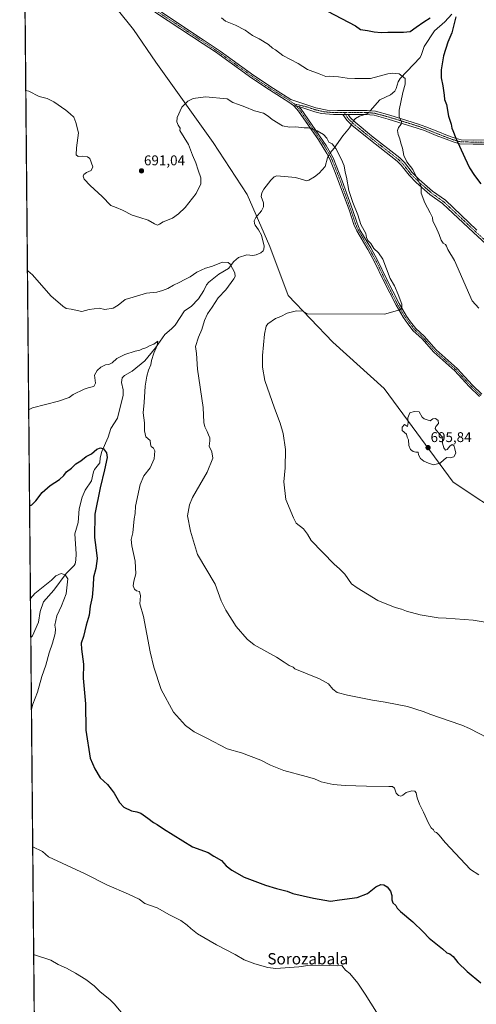
# Model space of a CAD drawing. Units: metres. Extents: x 563125 to 566560, y 4726407 to 4728752.
# Drawn here: x 563125 to 563449, y 4727598 to 4728297 of the extents above; entities that cross this region are included whole.
import ezdxf
from ezdxf.enums import TextEntityAlignment as Align

# ---------------------------------------------------------------- set-up
doc = ezdxf.new("R2010")
doc.units = ezdxf.units.M
doc.header["$MEASUREMENT"] = 0
doc.linetypes.add('TRAZO_Y_PUNTO', pattern=[1, 0.5, -0.25, 0, -0.25])
doc.linetypes.add('TRAZOS', pattern=[0.75, 0.5, -0.25])
for name, color, linetype, lineweight in [('Arbolado forestal', 92, 'TRAZOS', 0), ('Arbolado forestal CxS', 92, 'Continuous', 0), ('Camino', 19, 'Continuous', 0), ('Camino Cxs', 19, 'Continuous', 0), ('Camino eje', 39, 'TRAZO_Y_PUNTO', 13), ('Carátula', 7, 'Continuous', 5), ('Comarca CxS', 133, 'Continuous', 0), ('Comunidad Autónoma CxS', 142, 'Continuous', 0), ('Corriente natural lineal', 142, 'Continuous', 13), ('Corriente natural lineal oculto', 19, 'TRAZO_Y_PUNTO', 13), ('Curva de nivel maestra', 36, 'Continuous', 30), ('Curva de nivel normal', 36, 'Continuous', 0), ('Entidad de ámbito territorial', 19, 'Continuous', 0), ('Entidad de ámbito territorial CxS', 92, 'Continuous', 0), ('Espacio natural protegido CxS', 2, 'Continuous', 0), ('Municipio CxS', 142, 'Continuous', 0), ('Provincia CxS', 1, 'Continuous', 0), ('Punto de cota en terreno', 7, 'Continuous', 0), ('Rótulo de punto de cota en terreno', 19, 'Continuous', 0), ('Texto cartográfico', 19, 'Continuous', 0)]:
    doc.layers.add(name, color=color, linetype=linetype, lineweight=lineweight)
doc.styles.add('Arial', font='txt', dxfattribs={"height": 0.2})

# ---------------------------------------------------------------- blocks, each defined once
blk = doc.blocks.new('*U150')
at = {"layer": 'Arbolado forestal CxS', "color": 92, "linetype": 'Continuous', "lineweight": 0}
blk.add_polyline3d([(563145.42, 4726493.09, 628.28), (563125.07, 4728720.05, 744.16), (566537.41, 4728751.93, 841.02)], dxfattribs=at)
blk = doc.blocks.new('*U156')
at = {"layer": 'Curva de nivel normal', "color": 36, "linetype": 'Continuous', "lineweight": 0}
blk.add_polyline3d([(563451.11, 4728091.91, 695), (563446.24, 4728097.26, 695), (563433.85, 4728125.73, 695), (563428.97, 4728133.67, 695), (563428.12, 4728135.88, 695), (563427.3, 4728137.12, 695), (563425.76, 4728138.17, 695), (563424.35, 4728140.13, 695), (563422.78, 4728144.31, 695), (563420.44, 4728149.71, 695), (563418.31, 4728153.71, 695), (563418.05, 4728156.17, 695), (563416.53, 4728159.68, 695), (563412.66, 4728166.69, 695), (563410.16, 4728173.5, 695), (563410.05, 4728178.37, 695), (563404.18, 4728190.25, 695), (563400.04, 4728195.76, 695), (563397.72, 4728200.37, 695), (563396.85, 4728205.55, 695), (563395.65, 4728209.06, 695), (563394.95, 4728212.06, 695), (563393.71, 4728215.13, 695), (563393.19, 4728217.89, 695), (563393.94, 4728220.15, 695), (563395.95, 4728222.51, 695), (563396.2, 4728224.44, 695), (563394.49, 4728227.53, 695), (563394.48, 4728232.52, 695), (563397.18, 4728244.95, 695), (563398.85, 4728250.86, 695), (563398.65, 4728254.99, 695), (563394.58, 4728258.25, 695), (563389.69, 4728258.69, 695), (563386.47, 4728258.14, 695), (563374.19, 4728254.86, 695), (563363.02, 4728254.8, 695), (563357.61, 4728255.1, 695), (563351.43, 4728256.05, 695), (563344.83, 4728256.49, 695), (563342.41, 4728256.4, 695), (563337.73, 4728258.22, 695), (563329.52, 4728261.18, 695), (563322.8, 4728265.46, 695), (563311.94, 4728271.27, 695), (563306.66, 4728275.32, 695), (563304.48, 4728276.47, 695), (563301.8, 4728279.06, 695), (563295.14, 4728283, 695), (563290.25, 4728285.48, 695), (563285.23, 4728289.16, 695), (563278.18, 4728292.62, 695), (563271.08, 4728295.52, 695), (563268.3, 4728297.87, 695)], dxfattribs=at)
blk = doc.blocks.new('*U164')
at = {"layer": 'Curva de nivel normal', "color": 36, "linetype": 'Continuous', "lineweight": 0}
for points in [[(563134.3, 4727709.78, 670), (563141.32, 4727706.37, 670), (563145.46, 4727702.64, 670), (563171.48, 4727690.66, 670), (563187.03, 4727682.94, 670), (563202.28, 4727676.3, 670), (563209.9, 4727672.6, 670), (563214, 4727669.7, 670), (563222.78, 4727666.53, 670), (563231.37, 4727661.64, 670), (563239.37, 4727657.48, 670), (563243.95, 4727654.26, 670), (563246.47, 4727651.74, 670), (563251.42, 4727648.1, 670), (563264.7, 4727640.27, 670), (563277.96, 4727633.31, 670), (563284.42, 4727629.67, 670), (563291.96, 4727626.76, 670), (563301.29, 4727624.16, 670), (563307.04, 4727623.39, 670), (563323.37, 4727624.62, 670), (563331.37, 4727625.91, 670), (563345.37, 4727625.66, 670), (563350.71, 4727625.36, 670), (563353.83, 4727625.61, 670), (563356.45, 4727622.31, 670), (563359.37, 4727620.03, 670), (563365.24, 4727613.18, 670), (563370.45, 4727605.15, 670), (563383.59, 4727584.3, 670)], [(563132.69, 4727885.9, 670), (563135.81, 4727889.46, 670), (563147.71, 4727899.03, 670), (563150.77, 4727902.09, 670), (563154.43, 4727903.79, 670), (563157.27, 4727902.71, 670), (563159.16, 4727899.87, 670), (563158.82, 4727895.72, 670), (563158.05, 4727889.38, 670), (563154.79, 4727880.72, 670), (563151.56, 4727873.72, 670), (563150.14, 4727867.1, 670), (563150.45, 4727864.21, 670), (563150.18, 4727861.1, 670), (563148.34, 4727854.39, 670), (563146.07, 4727847.39, 670), (563143.74, 4727838.73, 670), (563140.74, 4727830.73, 670), (563137.64, 4727819.49, 670), (563134.52, 4727811.1, 670), (563133.41, 4727807.55, 670)]]:
    blk.add_polyline3d(points, dxfattribs=at)
blk = doc.blocks.new('*U172')
at = {"layer": 'Curva de nivel normal', "color": 36, "linetype": 'Continuous', "lineweight": 0}
blk.add_polyline3d([(563129.4, 4728246.39, 690), (563131.59, 4728245.79, 690), (563138.99, 4728242.09, 690), (563144.64, 4728240.63, 690), (563149.37, 4728238.36, 690), (563157.89, 4728232.51, 690), (563161.01, 4728229.85, 690), (563163.5, 4728227.45, 690), (563165.04, 4728223.69, 690), (563166.83, 4728216.37, 690), (563165.45, 4728205.67, 690), (563165.06, 4728200.79, 690), (563166.54, 4728199.5, 690), (563169.68, 4728199.79, 690), (563173.27, 4728199.23, 690), (563174.89, 4728198.11, 690), (563176.92, 4728192.17, 690), (563175.84, 4728189.57, 690), (563172.57, 4728188.08, 690), (563170.61, 4728186.74, 690), (563170.09, 4728185.53, 690), (563170.86, 4728183.52, 690), (563175.09, 4728178.9, 690), (563183.59, 4728171.2, 690), (563189.75, 4728164.9, 690), (563193.63, 4728163.37, 690), (563197.96, 4728161.44, 690), (563205.03, 4728157.87, 690), (563210.37, 4728156.28, 690), (563216.32, 4728154.29, 690), (563220.89, 4728151.78, 690), (563223.02, 4728150.91, 690), (563224.28, 4728151.51, 690), (563227.02, 4728153.1, 690), (563233.45, 4728155.8, 690), (563237.81, 4728158.83, 690), (563242.47, 4728163.44, 690), (563250.27, 4728173.37, 690), (563253.58, 4728180.04, 690), (563253.71, 4728184.37, 690), (563251.72, 4728189.88, 690), (563250.03, 4728195.05, 690), (563247.81, 4728200.45, 690), (563244.84, 4728208.14, 690), (563238.87, 4728218.03, 690), (563238.9, 4728219.73, 690), (563237.52, 4728221.86, 690), (563236.7, 4728224.03, 690), (563236.77, 4728227.3, 690), (563240.28, 4728234.62, 690), (563244.37, 4728238.87, 690), (563248.18, 4728240.66, 690), (563257.01, 4728241.93, 690), (563272.37, 4728240.53, 690), (563276.37, 4728237.88, 690), (563280.37, 4728236.33, 690), (563284.98, 4728234.76, 690), (563291.86, 4728232.04, 690), (563298.13, 4728230.19, 690), (563301.57, 4728228.15, 690), (563304.28, 4728225.68, 690), (563311.69, 4728221.35, 690), (563316.53, 4728220.35, 690), (563320.98, 4728220.61, 690), (563327.05, 4728219.89, 690), (563330.15, 4728219.91, 690), (563336.38, 4728217.74, 690), (563340.73, 4728215.06, 690), (563343.02, 4728212.54, 690), (563344.6, 4728209.71, 690), (563346.9, 4728208.42, 690), (563349.54, 4728205.26, 690), (563353.52, 4728197.39, 690), (563355.54, 4728192.99, 690), (563356.15, 4728188.42, 690), (563357.07, 4728184.81, 690), (563358.74, 4728175.41, 690), (563361.58, 4728166.92, 690), (563365.16, 4728158.1, 690), (563367.2, 4728151.36, 690), (563370.82, 4728144.98, 690), (563371.38, 4728141.98, 690), (563372.27, 4728139.86, 690), (563374.29, 4728137.8, 690), (563376.55, 4728134.27, 690), (563379.86, 4728131.21, 690), (563382.83, 4728126.79, 690), (563388.15, 4728113.04, 690), (563391.06, 4728107.71, 690), (563393.72, 4728101.71, 690), (563396.46, 4728094.88, 690), (563396.47, 4728092, 690), (563394.86, 4728090.78, 690), (563384.06, 4728087.59, 690), (563329.31, 4728088.04, 690), (563326.2, 4728089.83, 690), (563321.7, 4728090.07, 690), (563315.04, 4728088.33, 690), (563310.56, 4728086.08, 690), (563306.78, 4728084.57, 690), (563301.3, 4728080.91, 690), (563300.13, 4728079.25, 690), (563298.81, 4728073.54, 690), (563297.5, 4728058.37, 690), (563297.57, 4728050.04, 690), (563299.1, 4728040.71, 690), (563306, 4728021.02, 690), (563309.98, 4728010.27, 690), (563312.1, 4728003.01, 690), (563313.86, 4727991.59, 690), (563313.58, 4727978.68, 690), (563312.54, 4727968.63, 690), (563314.04, 4727956.24, 690), (563319.47, 4727943.22, 690), (563321.42, 4727939.49, 690), (563326.66, 4727935.34, 690), (563329.52, 4727931.54, 690), (563332, 4727927.02, 690), (563348.37, 4727910.39, 690), (563352.03, 4727907.04, 690), (563355.91, 4727903.25, 690), (563360.61, 4727896.29, 690), (563364.63, 4727893.48, 690), (563379.43, 4727884.46, 690), (563391.75, 4727879.68, 690), (563396.21, 4727878.38, 690), (563399.69, 4727876.89, 690), (563409.36, 4727874.41, 690), (563422.08, 4727872.27, 690), (563427.75, 4727872.06, 690), (563446.92, 4727870.52, 690), (563456.91, 4727868.88, 690)], dxfattribs=at)
blk = doc.blocks.new('*U175')
at = {"layer": 'Curva de nivel normal', "color": 36, "linetype": 'Continuous', "lineweight": 0}
blk.add_polyline3d([(563130.57, 4728118.51, 685), (563130.91, 4728118.37, 685), (563134.08, 4728115.64, 685), (563147.26, 4728100.59, 685), (563155.64, 4728093.27, 685), (563158.14, 4728091.74, 685), (563161.63, 4728091.18, 685), (563169.22, 4728089.66, 685), (563174.5, 4728090.96, 685), (563181.52, 4728091.92, 685), (563185.46, 4728091.04, 685), (563191.38, 4728091.93, 685), (563195.05, 4728093.98, 685), (563200.05, 4728098.07, 685), (563205.6, 4728099.87, 685), (563215.06, 4728102.59, 685), (563222.5, 4728103.26, 685), (563226.51, 4728104.48, 685), (563230.37, 4728105.81, 685), (563234.37, 4728108.18, 685), (563238.37, 4728110.15, 685), (563242.29, 4728112.34, 685), (563246.21, 4728114.15, 685), (563250.92, 4728117.44, 685), (563257, 4728120.27, 685), (563261.37, 4728121.5, 685), (563269.12, 4728124.57, 685), (563273.01, 4728124.37, 685), (563274.5, 4728123.18, 685), (563277.79, 4728117.11, 685), (563278.04, 4728114.36, 685), (563277.22, 4728112.71, 685), (563271.47, 4728105.04, 685), (563266, 4728099.37, 685), (563261.77, 4728092.71, 685), (563258.49, 4728088, 685), (563256.19, 4728083.23, 685), (563254.29, 4728076.76, 685), (563252.04, 4728071.4, 685), (563250.01, 4728064.71, 685), (563250.58, 4728059.68, 685), (563251.41, 4728048.64, 685), (563255.32, 4728021.45, 685), (563255.87, 4728010.72, 685), (563256.52, 4728007.66, 685), (563258.23, 4728004.48, 685), (563259.13, 4728002.08, 685), (563260.15, 4728000.05, 685), (563260.14, 4727997.72, 685), (563259.55, 4727994.05, 685), (563261.41, 4727990.11, 685), (563262.12, 4727985.57, 685), (563258.08, 4727975.52, 685), (563247.81, 4727957.54, 685), (563245.72, 4727952.32, 685), (563244.17, 4727944.61, 685), (563246.25, 4727933.66, 685), (563251.42, 4727917.1, 685), (563263.82, 4727896.08, 685), (563268.02, 4727884.27, 685), (563271.33, 4727877.7, 685), (563278.8, 4727866.02, 685), (563286.66, 4727857.15, 685), (563291.64, 4727853.12, 685), (563307.37, 4727844.39, 685), (563312.76, 4727840.91, 685), (563316.46, 4727838.42, 685), (563319.18, 4727837.14, 685), (563320.37, 4727836.06, 685), (563337.93, 4727828.9, 685), (563344.21, 4727825.34, 685), (563347.41, 4727821.55, 685), (563350.55, 4727819.25, 685), (563357.87, 4727817.28, 685), (563375.56, 4727813.9, 685), (563384.5, 4727812.54, 685), (563400.34, 4727809.37, 685), (563411.62, 4727805.72, 685), (563417, 4727803.66, 685), (563429.91, 4727799.25, 685), (563439.06, 4727796.01, 685), (563444.53, 4727793.8, 685), (563457.6, 4727786.96, 685)], dxfattribs=at)
blk = doc.blocks.new('5PATER')
at = {"layer": 'Carátula', "linetype": 'Continuous', "lineweight": 5}
h = blk.add_hatch(color=250, dxfattribs=at)
edge = h.paths.add_edge_path()
edge.add_ellipse((0, 0.01), major_axis=(-1.33, -1.34), ratio=0.999422, start_angle=0, end_angle=360)

msp = doc.modelspace()

# ---------------------------------------------------------------- linework, layer by layer
at = {"layer": 'Arbolado forestal', "color": 92, "linetype": 'TRAZOS', "lineweight": 0}
msp.add_polyline3d([(563145.42, 4726493.09, 628.28), (563145.39, 4726495.97, 628.65), (563144.56, 4726586.67, 636.41), (563144.55, 4726588.09, 636.46), (563144.54, 4726589.51, 636.56), (563144.39, 4726606.1, 636.99), (563144.37, 4726608.18, 637.01), (563144.35, 4726610.25, 637.15), (563141.65, 4726905.2, 628.54), (563132.95, 4727858.19, 666.39), (563128.21, 4728376.03, 698.28), (563128.2, 4728377.81, 698.38), (563128.18, 4728379.6, 698.49), (563125.07, 4728720.05, 744.16), (563129.33, 4728720.09, 744.19), (564213.8, 4728730.22, 749.55), (564215.22, 4728730.24, 749.46), (564216.33, 4728730.25, 749.38), (564216.62, 4728730.25, 749.37), (564589.48, 4728733.73, 758.39)], dxfattribs=at)
at = {"layer": 'Camino', "color": 19, "linetype": 'Continuous', "lineweight": 0}
for points in [[(563319.39, 4728235.67, 691.28), (563316.25, 4728238.11, 691.4), (563302.41, 4728246.75, 691.62), (563289.93, 4728255.07, 691.81), (563263.99, 4728273.72, 692.28), (563255.44, 4728279.37, 692.52), (563222.29, 4728301.29, 693.7), (563219.38, 4728303.27, 693.76), (563215.57, 4728305.9, 693.91), (563211.03, 4728309.06, 694), (563196, 4728319.55, 694.56), (563191.51, 4728322.69, 694.67), (563185.11, 4728327.14, 694.9), (563169.37, 4728337.63, 695.35), (563156.41, 4728348, 696), (563147.69, 4728355.51, 696.77), (563140.68, 4728362.63, 697.24), (563139.21, 4728364.1, 697.36), (563134.64, 4728369.01, 697.76), (563128.22, 4728376.02, 698.28), (563128.21, 4728376.03, 698.28)], [(563223.63, 4728303.29, 693.78), (563255.36, 4728282.41, 692.76), (563267.43, 4728274.28, 692.41), (563291.31, 4728257.05, 692.05), (563305.27, 4728247.77, 691.87), (563317.63, 4728240.09, 691.64), (563335.31, 4728234.17, 691.74), (563343.31, 4728232.49, 691.76), (563350.71, 4728232.17, 691.86), (563371.83, 4728232.25, 692.12), (563377.59, 4728231.61, 692.53), (563387.79, 4728228.88, 693.73), (563408.15, 4728222.56, 696.53), (563413.43, 4728220.65, 697.22), (563421.83, 4728217.21, 698.07), (563428.87, 4728214.49, 699.02), (563433.62, 4728212.69, 699.66), (563438.4, 4728211.48, 700.14), (563447.03, 4728211.21, 701.07), (563457.59, 4728211.29, 702.28)], [(563451.62, 4728029.17, 693.11), (563444.14, 4728036.35, 693.02), (563434, 4728047.38, 692.53), (563419.08, 4728060.7, 691.74), (563410.46, 4728070.4, 690.94), (563404.48, 4728075.97, 690.56), (563400.6, 4728080.93, 690.37), (563397.44, 4728085.46, 690.14), (563392.29, 4728094.03, 689.73), (563383.34, 4728111.66, 689.44), (563377.01, 4728124.83, 689.36), (563372.17, 4728133.61, 689.32), (563364.38, 4728146.72, 689.41), (563362.34, 4728151.29, 689.35), (563359.11, 4728161.06, 689.55), (563349.15, 4728188.29, 688.87), (563345.38, 4728197.56, 688.98), (563343.24, 4728201.75, 689.13), (563337.24, 4728211.3, 689.3), (563323, 4728231.75, 691.08), (563319.94, 4728235.24, 691.25), (563319.39, 4728235.67, 691.28)], [(563319.39, 4728235.67, 691.28), (563321.62, 4728235.25, 691.26), (563323.28, 4728235.08, 691.36)], [(563319.39, 4728235.67, 691.28), (563321.62, 4728235.25, 691.26), (563323.28, 4728235.08, 691.36)], [(563323.28, 4728235.08, 691.36), (563324.91, 4728233.23, 691.32), (563342.67, 4728207.29, 689.35), (563347.57, 4728198.59, 689.19), (563353.99, 4728182.25, 689.39), (563361.38, 4728161.85, 689.79), (563364.58, 4728152.17, 689.68), (563366.64, 4728147.61, 689.82), (563374.26, 4728134.81, 689.69), (563379.15, 4728125.94, 689.58), (563385.5, 4728112.73, 689.56), (563394.39, 4728095.2, 689.84), (563399.75, 4728086.34, 690.32), (563402.62, 4728082.25, 690.47), (563406.26, 4728077.61, 690.61), (563412.18, 4728072.09, 691.03), (563420.78, 4728062.41, 691.78), (563435.69, 4728049.1, 692.48), (563446.66, 4728037.23, 693.17), (563453.22, 4728030.97, 693.18)], [(563354.54, 4728229.28, 691.35), (563347.93, 4728229.27, 691.38), (563339.37, 4728230.05, 691.48), (563334.53, 4728231.32, 691.49), (563323.28, 4728235.08, 691.36)], [(563354.54, 4728229.28, 691.35), (563358.22, 4728229.29, 691.42)], [(563354.54, 4728229.28, 691.35), (563358.22, 4728229.29, 691.42)], [(563462.52, 4728131.73, 697.68), (563447.16, 4728145.58, 696.93), (563425.32, 4728166.12, 695.98), (563416.36, 4728172.54, 695.3), (563406.65, 4728181.05, 694.74), (563401.49, 4728186.21, 694.44), (563395.89, 4728193.34, 694.18), (563393.01, 4728196.25, 694.13), (563372.85, 4728211.99, 691.9), (563360.92, 4728221.79, 691.19), (563357.28, 4728225.21, 691.25), (563354.54, 4728229.28, 691.35)], [(563457.49, 4728208.34, 701.86), (563446.99, 4728208.26, 700.64), (563437.57, 4728208.58, 699.68), (563432.74, 4728209.87, 699.3), (563427.81, 4728211.73, 698.71), (563420.73, 4728214.47, 697.84), (563412.36, 4728217.89, 696.95), (563407.21, 4728219.76, 696.37), (563386.63, 4728226.14, 693.64), (563376.62, 4728228.79, 692.33), (563370.64, 4728229.32, 691.84), (563358.22, 4728229.29, 691.42)], [(563358.22, 4728229.29, 691.42), (563359.63, 4728227.21, 691.34), (563363.28, 4728223.81, 691.35), (563374.88, 4728214.29, 692.24), (563395.05, 4728198.54, 694.56), (563398.19, 4728195.37, 694.65), (563403.79, 4728188.25, 694.79), (563408.75, 4728183.29, 695), (563418.26, 4728174.94, 695.64), (563427.27, 4728168.49, 696.29), (563449.74, 4728147.37, 697.3)]]:
    msp.add_polyline3d(points, dxfattribs=at)
at = {"layer": 'Camino Cxs', "color": 19, "linetype": 'Continuous', "lineweight": 0}
for points in [[(563457.49, 4728208.34, 701.86), (563446.99, 4728208.26, 700.64), (563437.57, 4728208.58, 699.68), (563432.74, 4728209.87, 699.3), (563427.81, 4728211.73, 698.71), (563420.73, 4728214.47, 697.84), (563412.36, 4728217.89, 696.95), (563407.21, 4728219.76, 696.37), (563386.63, 4728226.14, 693.64), (563376.62, 4728228.79, 692.33), (563370.64, 4728229.32, 691.84), (563358.22, 4728229.29, 691.42), (563354.54, 4728229.28, 691.35), (563347.93, 4728229.27, 691.38), (563339.37, 4728230.05, 691.48), (563334.53, 4728231.32, 691.49), (563323.28, 4728235.08, 691.36), (563321.62, 4728235.25, 691.26), (563319.39, 4728235.67, 691.28), (563316.25, 4728238.11, 691.4), (563302.41, 4728246.75, 691.62), (563289.93, 4728255.07, 691.81), (563263.99, 4728273.72, 692.28), (563255.44, 4728279.37, 692.52), (563222.29, 4728301.29, 693.7)], [(563223.63, 4728303.29, 693.78), (563255.36, 4728282.41, 692.76), (563267.43, 4728274.28, 692.41), (563291.31, 4728257.05, 692.05), (563305.27, 4728247.77, 691.87), (563317.63, 4728240.09, 691.64), (563335.31, 4728234.17, 691.74), (563343.31, 4728232.49, 691.76), (563350.71, 4728232.17, 691.86), (563371.83, 4728232.25, 692.12), (563377.59, 4728231.61, 692.53), (563387.79, 4728228.88, 693.73), (563408.15, 4728222.56, 696.53), (563413.43, 4728220.65, 697.22), (563421.83, 4728217.21, 698.07), (563428.87, 4728214.49, 699.02), (563433.62, 4728212.69, 699.66), (563438.4, 4728211.48, 700.14), (563447.03, 4728211.21, 701.07), (563457.59, 4728211.29, 702.28)], [(563451.62, 4728029.17, 693.11), (563444.14, 4728036.35, 693.02), (563434, 4728047.38, 692.53), (563419.08, 4728060.7, 691.74), (563410.46, 4728070.4, 690.94), (563404.48, 4728075.97, 690.56), (563400.6, 4728080.93, 690.37), (563397.44, 4728085.46, 690.14), (563392.29, 4728094.03, 689.73), (563383.34, 4728111.66, 689.44), (563377.01, 4728124.83, 689.36), (563372.17, 4728133.61, 689.32), (563364.38, 4728146.72, 689.41), (563362.34, 4728151.29, 689.35), (563359.11, 4728161.06, 689.55), (563349.15, 4728188.29, 688.87), (563345.38, 4728197.56, 688.98), (563343.24, 4728201.75, 689.13), (563337.24, 4728211.3, 689.3), (563323, 4728231.75, 691.08), (563319.94, 4728235.24, 691.25), (563319.39, 4728235.67, 691.28), (563321.62, 4728235.25, 691.26), (563323.28, 4728235.08, 691.36), (563323.28, 4728235.08, 691.36), (563324.91, 4728233.23, 691.32), (563342.67, 4728207.29, 689.35), (563347.57, 4728198.59, 689.19), (563353.99, 4728182.25, 689.39), (563361.38, 4728161.85, 689.79), (563364.58, 4728152.17, 689.68), (563366.64, 4728147.61, 689.82), (563374.26, 4728134.81, 689.69), (563379.15, 4728125.94, 689.58), (563385.5, 4728112.73, 689.56), (563394.39, 4728095.2, 689.84), (563399.75, 4728086.34, 690.32), (563402.62, 4728082.25, 690.47), (563406.26, 4728077.61, 690.61), (563412.18, 4728072.09, 691.03), (563420.78, 4728062.41, 691.78), (563435.69, 4728049.1, 692.48), (563446.66, 4728037.23, 693.17), (563453.22, 4728030.97, 693.18)], [(563462.52, 4728131.73, 697.68), (563447.16, 4728145.58, 696.93), (563425.32, 4728166.12, 695.98), (563416.36, 4728172.54, 695.3), (563406.65, 4728181.05, 694.74), (563401.49, 4728186.21, 694.44), (563395.89, 4728193.34, 694.18), (563393.01, 4728196.25, 694.13), (563372.85, 4728211.99, 691.9), (563360.92, 4728221.79, 691.19), (563357.28, 4728225.21, 691.25), (563354.54, 4728229.28, 691.35), (563358.22, 4728229.29, 691.42), (563359.63, 4728227.21, 691.34), (563363.28, 4728223.81, 691.35), (563374.88, 4728214.29, 692.24), (563395.05, 4728198.54, 694.56), (563398.19, 4728195.37, 694.65), (563403.79, 4728188.25, 694.79), (563408.75, 4728183.29, 695), (563418.26, 4728174.94, 695.64), (563427.27, 4728168.49, 696.29), (563449.74, 4728147.37, 697.3)]]:
    msp.add_polyline3d(points, dxfattribs=at)
at = {"layer": 'Camino eje', "color": 39, "linetype": 'TRAZO_Y_PUNTO', "lineweight": 13}
for points in [[(563222.96, 4728302.29, 693.74), (563238.83, 4728291.85, 693.17), (563255.4, 4728280.89, 692.64), (563259.68, 4728278.07, 692.45), (563265.71, 4728274, 692.31), (563278.68, 4728264.68, 692.17), (563290.62, 4728256.06, 691.93), (563296.86, 4728251.9, 691.78), (563303.84, 4728247.26, 691.73), (563310.76, 4728242.94, 691.61), (563316.94, 4728239.1, 691.5), (563318.79, 4728237.67, 691.39), (563320.28, 4728236.8, 691.35)], [(563320.28, 4728236.8, 691.35), (563329.3, 4728234.63, 691.64), (563334.92, 4728232.75, 691.58), (563337.34, 4728232.11, 691.61), (563341.34, 4728231.27, 691.61), (563345.62, 4728230.88, 691.59), (563349.32, 4728230.72, 691.6), (563352.63, 4728230.73, 691.6), (563355.4, 4728230.73, 691.54)], [(563320.28, 4728236.8, 691.35), (563321.62, 4728235.25, 691.26), (563323.14, 4728233.42, 691.22), (563323.96, 4728232.49, 691.2), (563328.4, 4728226.01, 690.78), (563335.52, 4728215.78, 689.65), (563339.96, 4728209.3, 689.28), (563342.96, 4728204.52, 689.26), (563345.41, 4728200.17, 689.16), (563346.48, 4728198.08, 689.04), (563348.36, 4728193.44, 689.06), (563351.57, 4728185.27, 689), (563356.55, 4728171.66, 689.38), (563360.25, 4728161.46, 689.65), (563363.46, 4728151.73, 689.52), (563364.48, 4728149.45, 689.61), (563365.51, 4728147.17, 689.61), (563369.41, 4728140.61, 689.57), (563373.22, 4728134.21, 689.5), (563378.08, 4728125.39, 689.47), (563384.42, 4728112.2, 689.5), (563388.87, 4728103.43, 689.62), (563393.34, 4728094.62, 689.78), (563395.92, 4728090.33, 689.91), (563398.6, 4728085.9, 690.23), (563400.18, 4728083.64, 690.38), (563401.61, 4728081.59, 690.41), (563403.55, 4728079.11, 690.45), (563405.37, 4728076.79, 690.57), (563408.36, 4728074.01, 690.73), (563411.32, 4728071.25, 690.96), (563419.93, 4728061.56, 691.74), (563434.85, 4728048.24, 692.48), (563439.92, 4728042.73, 692.75), (563445.4, 4728036.79, 693.09), (563449.14, 4728033.2, 693.13), (563452.42, 4728030.07, 693.15)], [(563457.54, 4728209.82, 702.06), (563447.01, 4728209.74, 700.83), (563442.7, 4728209.87, 700.35), (563437.99, 4728210.03, 699.91), (563435.6, 4728210.64, 699.74), (563433.18, 4728211.28, 699.47), (563430.72, 4728212.21, 699.15), (563428.34, 4728213.11, 698.82), (563424.82, 4728214.47, 698.39), (563421.28, 4728215.84, 697.94), (563417.1, 4728217.55, 697.52), (563412.9, 4728219.27, 697.06), (563410.32, 4728220.21, 696.76), (563407.68, 4728221.16, 696.44), (563397.5, 4728224.32, 695.16), (563387.21, 4728227.51, 693.66), (563382.11, 4728228.88, 692.8), (563377.11, 4728230.2, 692.43), (563374.23, 4728230.52, 692.2), (563371.24, 4728230.79, 691.98), (563365.03, 4728230.77, 691.77), (563355.4, 4728230.73, 691.54)], [(563355.4, 4728230.73, 691.54), (563356.38, 4728229.29, 691.35), (563357.75, 4728227.25, 691.29), (563358.46, 4728226.21, 691.28), (563360.28, 4728224.5, 691.2), (563362.1, 4728222.8, 691.21), (563368.07, 4728217.9, 691.57), (563373.87, 4728213.14, 692.02), (563394.03, 4728197.4, 694.31), (563397.04, 4728194.36, 694.39), (563399.84, 4728190.8, 694.53), (563402.64, 4728187.23, 694.59), (563407.7, 4728182.17, 694.86), (563412.46, 4728178, 695.06), (563417.31, 4728173.74, 695.41), (563421.79, 4728170.53, 695.81), (563426.3, 4728167.31, 696.1), (563437.22, 4728157.04, 696.61), (563448.45, 4728146.48, 697.09), (563456.13, 4728139.55, 697.4)]]:
    msp.add_polyline3d(points, dxfattribs=at)
at = {"layer": 'Comarca CxS', "color": 133, "linetype": 'Continuous', "lineweight": 0}
msp.add_polyline3d([(564333.66, 4726417.77, 593.11), (563146.21, 4726406.7, 621.42), (563125.07, 4728720.05, 744.16), (566537.41, 4728751.93, 841.02), (566559.55, 4726454.55, 726.83), (566559.7, 4726438.53, 725.34), (566527.56, 4726438.23, 725.45), (566147, 4726434.68, 704.1), (566067.86, 4726433.94, 695.13), (565467.1, 4726428.34, 683.79), (564333.66, 4726417.77, 593.11)], close=True, dxfattribs=at)
msp.add_polyline3d([(564333.66, 4726417.77, 593.11), (563146.21, 4726406.7, 621.42), (563125.07, 4728720.05, 744.16), (566537.41, 4728751.93, 841.02), (566559.55, 4726454.55, 726.83), (566559.7, 4726438.53, 725.34), (566527.56, 4726438.23, 725.45), (566147, 4726434.68, 704.1), (566067.86, 4726433.94, 695.13), (565467.1, 4726428.34, 683.79), (564333.66, 4726417.77, 593.11)], close=True, dxfattribs=at)
at = {"layer": 'Comunidad Autónoma CxS', "color": 142, "linetype": 'Continuous', "lineweight": 0}
msp.add_polyline3d([(564333.66, 4726417.77, 593.11), (563146.21, 4726406.7, 621.42), (563125.07, 4728720.05, 744.16), (566537.41, 4728751.93, 841.02), (566559.55, 4726454.55, 726.83), (566559.7, 4726438.53, 725.34), (566527.56, 4726438.23, 725.45), (566147, 4726434.68, 704.1), (566067.86, 4726433.94, 695.13), (565467.1, 4726428.34, 683.79), (564333.66, 4726417.77, 593.11)], close=True, dxfattribs=at)
msp.add_polyline3d([(564333.66, 4726417.77, 593.11), (563146.21, 4726406.7, 621.42), (563125.07, 4728720.05, 744.16), (566537.41, 4728751.93, 841.02), (566559.55, 4726454.55, 726.83), (566559.7, 4726438.53, 725.34), (566527.56, 4726438.23, 725.45), (566147, 4726434.68, 704.1), (566067.86, 4726433.94, 695.13), (565467.1, 4726428.34, 683.79), (564333.66, 4726417.77, 593.11)], close=True, dxfattribs=at)
at = {"layer": 'Corriente natural lineal', "color": 142, "linetype": 'Continuous', "lineweight": 13}
for points in [[(563431.98, 4728300.46, 699.49), (563427, 4728295.02, 699.01), (563419.53, 4728288.66, 698.19), (563412.16, 4728277.47, 696.88), (563410.45, 4728271.9, 696.74), (563409.35, 4728269.8, 696.7), (563395.21, 4728254.89, 694.52), (563393.81, 4728252.63, 694.22), (563392.44, 4728247.88, 694.07), (563391.3, 4728245.86, 693.94), (563388.24, 4728243.24, 693.51), (563380.78, 4728239.73, 692.94), (563373.94, 4728232.02, 692.26)], [(563370.14, 4728229.32, 691.82), (563366.44, 4728228.05, 691.63), (563363.42, 4728226.39, 691.46), (563362.24, 4728225.27, 691.31), (563362.06, 4728224.95, 691.27)], [(563360.54, 4728222.14, 691.18), (563359.31, 4728219.86, 691.23), (563354.56, 4728214.24, 690.94), (563348.45, 4728205.35, 689.86), (563345.6, 4728202.09, 689.35)], [(563344.27, 4728199.74, 689.06), (563343.7, 4728198.66, 688.95), (563341.85, 4728192.5, 688.77), (563337.7, 4728187.62, 688.25), (563334.34, 4728185.01, 687.88), (563330.41, 4728182.74, 687.58), (563329, 4728182.34, 687.52), (563320.89, 4728184.69, 687.47), (563307.75, 4728185.73, 687.68), (563305.7, 4728185.14, 687.77), (563303.38, 4728182.87, 687.72), (563298.45, 4728176.32, 687.26), (563297.05, 4728173.78, 687.01), (563296.43, 4728171.07, 686.83), (563298.11, 4728166.71, 686.79), (563298.19, 4728163.86, 686.69), (563296.74, 4728161.08, 686.58), (563292.64, 4728156.19, 686.39), (563291.64, 4728153.89, 686.34), (563291.69, 4728151.96, 686.25), (563292.18, 4728150.74, 686.18), (563294.71, 4728147.63, 686.08), (563296.67, 4728143.79, 685.96), (563298.58, 4728135.84, 685.67), (563298.39, 4728133.86, 685.6), (563297.82, 4728132.66, 685.57), (563296.25, 4728131.21, 685.5), (563292.91, 4728129.68, 685.46), (563290.55, 4728129.42, 685.4), (563286.28, 4728129.71, 685.26), (563280.53, 4728127.91, 685.17), (563277.16, 4728124.97, 685.13), (563273.27, 4728120.17, 684.4), (563266.47, 4728115.98, 683.63), (563259.37, 4728110.45, 683.24), (563257.75, 4728108.57, 683.06), (563255.88, 4728104.51, 682.97), (563252, 4728098.64, 682.55), (563246.8, 4728093.21, 682.15), (563242.02, 4728090, 681.74), (563235.44, 4728079.79, 681.27), (563232.92, 4728077.17, 681.03), (563228.11, 4728073.29, 680.64), (563221.44, 4728063.76, 679.88), (563213.91, 4728054.68, 679.38), (563204.83, 4728047.23, 678.68), (563199.38, 4728044.24, 678.46), (563197.82, 4728042.52, 678.31), (563197.28, 4728039.12, 678.06), (563198.48, 4728033.91, 677.87), (563198.54, 4728030.17, 677.74), (563194.45, 4728013.9, 676.9), (563189.82, 4728006.66, 676.11), (563188.01, 4728000.45, 675.6), (563183.39, 4727990.16, 674.87), (563182.28, 4727985.78, 674.47), (563181.95, 4727982.13, 674.31), (563178.27, 4727977.4, 674.08), (563177.58, 4727975.78, 674.01), (563176.16, 4727969.37, 673.89), (563171.55, 4727962.78, 673.36), (563169.33, 4727957.86, 673.21), (563167.32, 4727949.53, 672.5), (563166.48, 4727939.86, 672.09), (563164.29, 4727931.75, 671.82), (563165.1, 4727917.63, 671.07), (563164.96, 4727913.08, 670.71), (563164.42, 4727910.51, 670.76), (563163.74, 4727909.37, 670.69), (563158.06, 4727903.63, 670.04), (563149.42, 4727891.79, 668.95), (563142.1, 4727883.49, 668.06), (563139.58, 4727876.76, 667.64), (563138.35, 4727869.25, 667.09), (563134.23, 4727859.48, 666.53), (563132.95, 4727858.19, 666.39)]]:
    msp.add_polyline3d(points, dxfattribs=at)
at = {"layer": 'Corriente natural lineal oculto', "color": 19, "linetype": 'TRAZO_Y_PUNTO', "lineweight": 13}
for points in [[(563373.94, 4728232.02, 692.26), (563372.16, 4728230.01, 691.99), (563370.14, 4728229.32, 691.82)], [(563362.06, 4728224.95, 691.27), (563360.54, 4728222.14, 691.18)], [(563345.6, 4728202.09, 689.35), (563345.39, 4728201.85, 689.31), (563344.27, 4728199.74, 689.06)]]:
    msp.add_polyline3d(points, dxfattribs=at)
at = {"layer": 'Curva de nivel maestra', "color": 36, "linetype": 'Continuous', "lineweight": 30}
for points in [[(563343.72, 4728302.71, 700), (563363.5, 4728292.32, 700), (563367.07, 4728289.66, 700), (563372.03, 4728288.97, 700), (563376.69, 4728287.95, 700), (563381.65, 4728287.55, 700), (563386.43, 4728287.85, 700), (563397.59, 4728287.64, 700), (563402.25, 4728288.14, 700), (563406.6, 4728291.37, 700), (563412.03, 4728295.1, 700), (563416.6, 4728298.04, 700)], [(563434.6, 4728298.7, 700), (563431.76, 4728287.4, 700), (563429.06, 4728280.77, 700), (563426.07, 4728270.9, 700), (563424.3, 4728261.03, 700), (563424.21, 4728255.35, 700), (563425.45, 4728249.65, 700), (563426.32, 4728243.14, 700), (563426.62, 4728240.03, 700), (563428.07, 4728236.42, 700), (563429.62, 4728228.05, 700), (563431.36, 4728222.41, 700), (563431.78, 4728219.55, 700), (563432.56, 4728217.9, 700), (563434.74, 4728212.46, 700), (563441, 4728198.53, 700), (563444.46, 4728191.61, 700), (563447.93, 4728185.98, 700), (563452.39, 4728180.16, 700)], [(563132.09, 4727951.66, 675), (563133.64, 4727952.31, 675), (563136.44, 4727955.32, 675), (563141.05, 4727961.27, 675), (563146.71, 4727966.12, 675), (563153.38, 4727970.47, 675), (563156.3, 4727973.13, 675), (563158.34, 4727975.87, 675), (563161.8, 4727978.38, 675), (563164.82, 4727981.6, 675), (563168.42, 4727983.75, 675), (563172.28, 4727986.61, 675), (563175.98, 4727988.64, 675), (563179.95, 4727991.9, 675), (563182.38, 4727992.9, 675), (563184.52, 4727992.05, 675), (563186.81, 4727989.24, 675), (563187.18, 4727985.95, 675), (563185.39, 4727977.24, 675), (563182.1, 4727964.38, 675), (563178.54, 4727945.92, 675), (563178.11, 4727929.19, 675), (563179.14, 4727922.25, 675), (563179.98, 4727914.32, 675), (563179.18, 4727907.19, 675), (563177.51, 4727901.02, 675), (563177.18, 4727895.2, 675), (563176.44, 4727886.95, 675), (563175.14, 4727880.42, 675), (563174.32, 4727874.06, 675), (563172.2, 4727867.09, 675), (563170.48, 4727858.98, 675), (563168.64, 4727854.39, 675), (563168.88, 4727850.06, 675), (563170.27, 4727839.39, 675), (563170.23, 4727829.42, 675), (563171.8, 4727811.17, 675), (563172.08, 4727792.58, 675), (563175.14, 4727772.66, 675), (563178.42, 4727765.1, 675), (563182.24, 4727758.7, 675), (563187.5, 4727754.06, 675), (563189.91, 4727750.62, 675), (563192.18, 4727747.95, 675), (563195.89, 4727741.28, 675), (563198.98, 4727737.83, 675), (563204.42, 4727735.26, 675), (563208.14, 4727734.68, 675), (563211.05, 4727733.63, 675), (563216.08, 4727730.19, 675), (563220.05, 4727726.96, 675), (563222.58, 4727725.58, 675), (563227.2, 4727722.54, 675), (563247.85, 4727709.82, 675), (563258.85, 4727705.75, 675), (563262.86, 4727703.2, 675), (563268.3, 4727700.18, 675), (563271.68, 4727696.38, 675), (563275.59, 4727693.29, 675), (563284.55, 4727688.25, 675), (563299.6, 4727682.7, 675), (563307.33, 4727680.32, 675), (563314.89, 4727678.32, 675), (563319.01, 4727676.76, 675), (563333.59, 4727673.29, 675), (563345.68, 4727671.21, 675), (563352.18, 4727672.14, 675), (563364.61, 4727673.77, 675), (563372, 4727676.68, 675), (563377.83, 4727681.39, 675), (563381.43, 4727683.17, 675), (563383.57, 4727682.94, 675), (563385.96, 4727681.34, 675), (563388.27, 4727678.31, 675), (563389.25, 4727675.19, 675), (563389.17, 4727672.26, 675), (563390.01, 4727670.12, 675), (563392.19, 4727668.28, 675), (563392.96, 4727666.33, 675), (563395.32, 4727663.95, 675), (563404.12, 4727656.65, 675), (563411.58, 4727649.55, 675), (563415.8, 4727644.99, 675), (563425.31, 4727637.35, 675), (563428.25, 4727634.62, 675), (563430.5, 4727633.88, 675), (563432.93, 4727632.1, 675), (563436.22, 4727627.79, 675), (563442.73, 4727621.24, 675), (563452.57, 4727613.28, 675)]]:
    msp.add_polyline3d(points, dxfattribs=at)
at = {"layer": 'Curva de nivel normal', "color": 36, "linetype": 'Continuous', "lineweight": 0}
for points in [[(563131.47, 4728020.07, 680), (563131.91, 4728020.13, 680), (563134.28, 4728021.13, 680), (563152.68, 4728026.01, 680), (563160.12, 4728028.64, 680), (563163.13, 4728030.7, 680), (563170.79, 4728034.37, 680), (563174.39, 4728035.58, 680), (563177.73, 4728036.4, 680), (563178.82, 4728038.82, 680), (563178.27, 4728044.42, 680), (563180.05, 4728047.73, 680), (563182.66, 4728050.13, 680), (563186.05, 4728051.7, 680), (563188.38, 4728052.06, 680), (563190.71, 4728053.25, 680), (563194.05, 4728056.18, 680), (563196.38, 4728057.45, 680), (563199.72, 4728059.08, 680), (563207.08, 4728061.51, 680), (563210.38, 4728062.14, 680), (563212.37, 4728063.13, 680), (563214.65, 4728063.76, 680), (563217.82, 4728065.37, 680), (563220.32, 4728066.48, 680), (563223.08, 4728068.44, 680), (563222.74, 4728065.52, 680), (563220.38, 4728060.04, 680), (563218.66, 4728054.71, 680), (563218.18, 4728051.71, 680), (563216.56, 4728048.04, 680), (563215.26, 4728043.71, 680), (563214.18, 4728036.61, 680), (563213.53, 4728024.95, 680), (563212.83, 4728017.61, 680), (563213.68, 4728010.55, 680), (563213.58, 4728005.04, 680), (563214.61, 4728000.59, 680), (563217.66, 4727998.08, 680), (563217.88, 4727995.56, 680), (563218.43, 4727993.89, 680), (563220.13, 4727992.57, 680), (563220.93, 4727990.69, 680), (563220.49, 4727985.12, 680), (563217.81, 4727978.7, 680), (563213.2, 4727973, 680), (563210.67, 4727966.76, 680), (563207.31, 4727951.48, 680), (563207.02, 4727946.37, 680), (563206.44, 4727942.55, 680), (563205.33, 4727932.66, 680), (563204.33, 4727927.82, 680), (563204.7, 4727923.38, 680), (563207.05, 4727912.38, 680), (563207.43, 4727903.38, 680), (563206.05, 4727898.2, 680), (563205.56, 4727894.99, 680), (563206.54, 4727892.54, 680), (563207.97, 4727891.48, 680), (563210.1, 4727890.84, 680), (563210.78, 4727887.85, 680), (563210.47, 4727882.15, 680), (563213, 4727873.27, 680), (563217.79, 4727848.06, 680), (563220.27, 4727837.29, 680), (563225.6, 4727821.39, 680), (563234.39, 4727805.24, 680), (563242.77, 4727795.98, 680), (563248.89, 4727791.33, 680), (563258.04, 4727786.93, 680), (563272.37, 4727779.37, 680), (563282.45, 4727776.53, 680), (563296.36, 4727771.33, 680), (563303.1, 4727767.76, 680), (563312.65, 4727763.88, 680), (563328.39, 4727759.74, 680), (563334.47, 4727757.99, 680), (563339.12, 4727756, 680), (563347.64, 4727753.94, 680), (563356.12, 4727753.2, 680), (563371.36, 4727752.73, 680), (563387.23, 4727752.7, 680), (563389.68, 4727752.53, 680), (563391.17, 4727751.4, 680), (563392.4, 4727747.89, 680), (563393.94, 4727746.18, 680), (563395.72, 4727745.71, 680), (563397.16, 4727746.38, 680), (563399.41, 4727748.33, 680), (563403.49, 4727749.52, 680), (563405.63, 4727749.33, 680), (563406.64, 4727748.01, 680), (563407.3, 4727744.62, 680), (563408.86, 4727740.04, 680), (563411.71, 4727734.36, 680), (563415.25, 4727726.62, 680), (563417.32, 4727723.26, 680), (563418.79, 4727721.89, 680), (563419.67, 4727720.45, 680), (563420.88, 4727720.04, 680), (563422.98, 4727718.01, 680), (563427.04, 4727712.87, 680), (563445.23, 4727693.74, 680), (563451.13, 4727689.84, 680)], [(563418.87, 4727980.77, 695), (563423.69, 4727981.89, 695), (563426.36, 4727984.5, 695), (563428.36, 4727986.01, 695), (563430.58, 4727985.77, 695), (563433.4, 4727986.45, 695), (563434.8, 4727989.01, 695), (563434.06, 4727992.04, 695), (563433.3, 4727994.63, 695), (563432.2, 4727995.19, 695), (563430.36, 4727994.11, 695), (563428.52, 4727991.78, 695), (563427.33, 4727991.3, 695), (563426.29, 4727992.95, 695), (563425.22, 4727996.21, 695), (563425.24, 4727998.16, 695), (563425, 4728000.72, 695), (563420.76, 4728005.38, 695), (563420.11, 4728006.52, 695), (563420.52, 4728008.05, 695), (563422.43, 4728010.08, 695), (563422.23, 4728012.16, 695), (563420.38, 4728013.72, 695), (563418.36, 4728013.36, 695), (563416.47, 4728012.05, 695), (563412.12, 4728013.41, 695), (563410.9, 4728014.51, 695), (563408.6, 4728018.29, 695), (563405.25, 4728018.53, 695), (563402.17, 4728017.58, 695), (563400.72, 4728014.18, 695), (563400.88, 4728010.73, 695), (563400.35, 4728008, 695), (563398.22, 4728009.5, 695), (563396.58, 4728007.63, 695), (563396.64, 4728005.26, 695), (563399.76, 4728002.61, 695), (563400.05, 4728000.36, 695), (563401.19, 4727998.61, 695), (563401.3, 4727994.5, 695), (563402.46, 4727991.61, 695), (563404.36, 4727990.21, 695), (563406.36, 4727989.83, 695), (563407.96, 4727989.82, 695), (563408.28, 4727987.95, 695), (563409.62, 4727985.37, 695), (563411.93, 4727983.44, 695), (563415.3, 4727981.97, 695), (563418.87, 4727980.77, 695)], [(563135, 4727633.42, 665), (563147.25, 4727629.43, 665), (563152.43, 4727626.3, 665), (563158.33, 4727623.63, 665), (563164.76, 4727620.09, 665), (563172.04, 4727615.73, 665), (563178.04, 4727611.07, 665), (563181.88, 4727607.16, 665), (563189.21, 4727601.27, 665), (563192.26, 4727598.41, 665), (563200.95, 4727587.94, 665)]]:
    msp.add_polyline3d(points, dxfattribs=at)
at = {"layer": 'Entidad de ámbito territorial', "color": 19, "linetype": 'Continuous', "lineweight": 0}
msp.add_polyline3d([(563472.92, 4727942.12, 693.12), (563432.9, 4727968.46, 694.33), (563383.77, 4728034.96, 694.2), (563347.46, 4728067.72, 691.85), (563315.72, 4728100.92, 689), (563302.76, 4728135.69, 685.77), (563286.58, 4728172.56, 686.94), (563262.53, 4728209.57, 688.46), (563221.8, 4728266.53, 691.67), (563205.84, 4728289.68, 693.03), (563182.8, 4728318.7, 694.41)], dxfattribs=at)
at = {"layer": 'Entidad de ámbito territorial CxS', "color": 92, "linetype": 'Continuous', "lineweight": 0}
msp.add_polyline3d([(563472.92, 4727942.12, 693.12), (563432.9, 4727968.46, 694.33), (563383.77, 4728034.96, 694.2), (563347.46, 4728067.72, 691.85), (563315.72, 4728100.92, 689), (563302.76, 4728135.69, 685.77), (563286.58, 4728172.56, 686.94), (563262.53, 4728209.57, 688.46), (563221.8, 4728266.53, 691.67), (563205.84, 4728289.68, 693.03), (563182.8, 4728318.7, 694.41)], dxfattribs=at)
msp.add_polyline3d([(563472.92, 4727942.12, 693.12), (563432.9, 4727968.46, 694.33), (563383.77, 4728034.96, 694.2), (563347.46, 4728067.72, 691.85), (563315.72, 4728100.92, 689), (563302.76, 4728135.69, 685.77), (563286.58, 4728172.56, 686.94), (563262.53, 4728209.57, 688.46), (563221.8, 4728266.53, 691.67), (563205.84, 4728289.68, 693.03), (563182.8, 4728318.7, 694.41)], dxfattribs=at)
at = {"layer": 'Espacio natural protegido CxS', "color": 2, "linetype": 'Continuous', "lineweight": 0}
msp.add_polyline3d([(564333.66, 4726417.77, 593.11), (563146.21, 4726406.7, 621.42), (563141.09, 4726967.39, 630.29), (563128.1, 4728388.13, 699.15), (563125.07, 4728720.05, 744.16), (566537.41, 4728751.93, 841.02), (566559.55, 4726454.55, 726.83), (566559.7, 4726438.53, 725.34), (566527.56, 4726438.23, 725.45), (566147, 4726434.68, 704.1), (566067.86, 4726433.94, 695.13), (565467.1, 4726428.34, 683.79), (564333.66, 4726417.77, 593.11)], close=True, dxfattribs=at)
msp.add_polyline3d([(564333.66, 4726417.77, 593.11), (563146.21, 4726406.7, 621.42), (563141.09, 4726967.39, 630.29), (563128.1, 4728388.13, 699.15), (563125.07, 4728720.05, 744.16), (566537.41, 4728751.93, 841.02), (566559.55, 4726454.55, 726.83), (566559.7, 4726438.53, 725.34), (566527.56, 4726438.23, 725.45), (566147, 4726434.68, 704.1), (566067.86, 4726433.94, 695.13), (565467.1, 4726428.34, 683.79), (564333.66, 4726417.77, 593.11)], close=True, dxfattribs=at)
at = {"layer": 'Municipio CxS', "color": 142, "linetype": 'Continuous', "lineweight": 0}
for points in [[(564434.54, 4726647.56, 606.76), (564431.25, 4726647.02, 606.55), (564430.72, 4726646.93, 606.52), (564410.9, 4726647.77, 605.3), (564391.19, 4726649.13, 604.59), (564380.87, 4726651.01, 604.15), (564372.33, 4726661.68, 603.49), (564369.63, 4726672.96, 603.55), (564368, 4726679.79, 603.77), (564366.51, 4726674.71, 603.7), (564364.34, 4726667.29, 603.29), (564362.43, 4726660.77, 602.94), (564363.48, 4726656.18, 602.9), (564335.18, 4726577.73, 599.55), (564323.41, 4726545.1, 597.77), (564323.5, 4726534.76, 597.43), (564324.31, 4726447.34, 594.12), (564333.66, 4726417.77, 593.11), (563146.21, 4726406.7, 621.42), (563125.07, 4728720.05, 744.16), (566537.41, 4728751.93, 841.02)], [(564434.54, 4726647.56, 606.76), (564431.25, 4726647.02, 606.55), (564430.72, 4726646.93, 606.52), (564410.9, 4726647.77, 605.3), (564391.19, 4726649.13, 604.59), (564380.87, 4726651.01, 604.15), (564372.33, 4726661.68, 603.49), (564369.63, 4726672.96, 603.55), (564368, 4726679.79, 603.77), (564366.51, 4726674.71, 603.7), (564364.34, 4726667.29, 603.29), (564362.43, 4726660.77, 602.94), (564363.48, 4726656.18, 602.9), (564335.18, 4726577.72, 599.55), (564323.41, 4726545.1, 597.77), (564323.5, 4726534.76, 597.43), (564324.31, 4726447.34, 594.12), (564333.66, 4726417.77, 593.11), (563146.21, 4726406.7, 621.42), (563125.07, 4728720.05, 744.16), (566537.41, 4728751.93, 841.02)]]:
    msp.add_polyline3d(points, dxfattribs=at)
at = {"layer": 'Provincia CxS', "color": 1, "linetype": 'Continuous', "lineweight": 0}
msp.add_polyline3d([(566559.7, 4726438.53, 725.34), (563146.21, 4726406.7, 621.42), (563125.07, 4728720.05, 744.16), (566537.41, 4728751.93, 841.02), (566559.7, 4726438.53, 725.34)], close=True, dxfattribs=at)
msp.add_polyline3d([(566559.7, 4726438.53, 725.34), (563146.21, 4726406.7, 621.42), (563125.07, 4728720.05, 744.16), (566537.41, 4728751.93, 841.02), (566559.7, 4726438.53, 725.34)], close=True, dxfattribs=at)

# ---------------------------------------------------------------- block references
at = {"layer": 'Arbolado forestal CxS', "color": 92, "linetype": 'Continuous', "lineweight": 0}
msp.add_blockref('*U150', (0, 0), dxfattribs=at)
at = {"layer": 'Curva de nivel normal', "color": 36, "linetype": 'Continuous', "lineweight": 0}
for name in ['*U156', '*U172', '*U175', '*U164']:
    msp.add_blockref(name, (0, 0), dxfattribs=at)
at = {"layer": 'Punto de cota en terreno', "linetype": 'Continuous', "lineweight": 0}
for p in [(563211.55, 4728189.36, 691.04), (563415, 4727993, 695.84)]:
    msp.add_blockref('5PATER', p, dxfattribs=at)

# ---------------------------------------------------------------- texts
at = {"layer": 'Rótulo de punto de cota en terreno', "color": 19, "linetype": 'Continuous', "lineweight": 0, "style": 'Arial'}
for s, p in [('691,04', (563213.31, 4728191.12)), ('695,84', (563416.76, 4727994.76))]:
    msp.add_text(s, height=7, dxfattribs=at).set_placement(p, align=Align.BOTTOM_LEFT)
at = {"layer": 'Texto cartográfico', "color": 19, "linetype": 'Continuous', "lineweight": 0, "style": 'Arial'}
msp.add_text('Sorozabala', height=8, dxfattribs=at).set_placement((563329.61, 4727630.38), align=Align.MIDDLE_CENTER)

doc.saveas('drawing.dxf')
